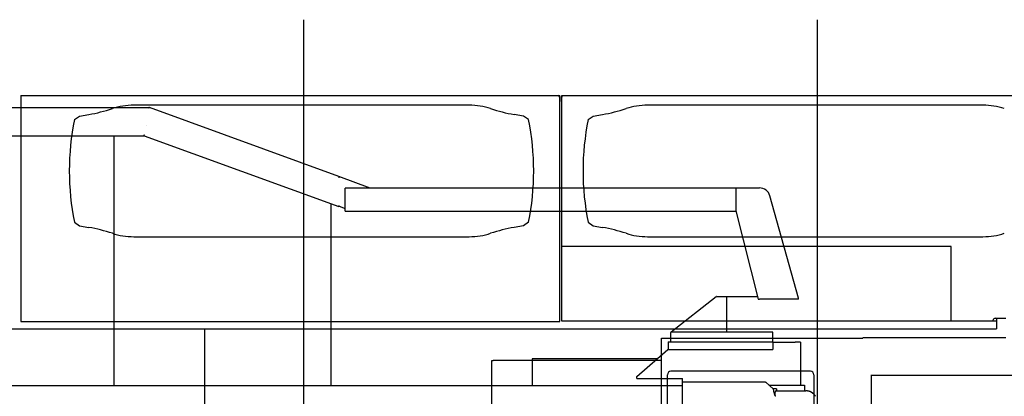
# Model space of a CAD drawing. Units: millimetres. Extents: x 78537 to 171113, y -136442 to 32390.
# Drawn here: x 112482 to 115357, y 19506 to 20606 of the extents above; entities that cross this region are included whole.
import ezdxf

# ---------------------------------------------------------------- set-up
doc = ezdxf.new("R2010")
doc.units = ezdxf.units.MM

# ---------------------------------------------------------------- blocks, each defined once
blk = doc.blocks.new('A$C81c3eba8')
at = {"color": 40, "linetype": 'Continuous'}
for p, q in [((29532.5, 19330.2), (31212.4, 19330.2)), ((31211.8, 19329.5), (31211.3, 19327)), ((31211.8, 19329.5), (31211.3, 19327)), ((31211.3, 19327), (31211.3, 19327)), ((31211.3, 19327), (31211.3, 19327)), ((31211.9, 19330.2), (31211.8, 19329.5)), ((31211.8, 19329.5), (31211.8, 19329.5)), ((31211.8, 19329.5), (31211.8, 19329.5)), ((31765.4, 19128.7), (31212.4, 19330)), ((31202.9, 19279), (31202.9, 19279)), ((31202.9, 19279), (31202.9, 19279)), ((30458.3, 19247.8), (31197.4, 19247.8)), ((31108.7, 19247.8), (31108.7, 18519)), ((31197.4, 19247.8), (31197.5, 19248.5)), ((31197.4, 19247.8), (31765.3, 19041.1)), ((31197.5, 19248.5), (31197.9, 19251)), ((31197.5, 19248.5), (31197.9, 19251)), ((31197.5, 19248.5), (31197.5, 19248.5)), ((31197.5, 19248.5), (31197.5, 19248.5)), ((31197.9, 19251), (31197.9, 19251)), ((31197.9, 19251), (31197.9, 19251)), ((31399.1, 19262.1), (31399.1, 19262.1)), ((31108.7, 19135.9), (31108.3, 19135.9)), ((31108.3, 19135.9), (31108.3, 19128)), ((31108.7, 19128), (31108.3, 19128)), ((31857.6, 19095.2), (31765.4, 19128.7)), ((31765.7, 19127.9), (31765.7, 19125.2)), ((31765.7, 19125.3), (31765.7, 19125.2)), ((32993.9, 19095.2), (31784.6, 19095.2)), ((31784.6, 19027.8), (31784.6, 19095.2)), ((32925.1, 19095.2), (32925.1, 19029)), ((33024.4, 19072.5), (33024.3, 19072.5)), ((33107.5, 18774), (33024.4, 19072.5)), ((31743.7, 18519), (31743.7, 19049)), ((31765.3, 19041.1), (31765.7, 19042.2)), ((31765.7, 19044.4), (31765.7, 19042.2)), ((31766.8, 19041.8), (31765.7, 19042.2)), ((31766.8, 19041.8), (31784.6, 19035.4)), ((31784.6, 19027.8), (32925.1, 19027.8)), ((32925.1, 19028.6), (32990.1, 18770.6)), ((32735.8, 18675.4), (32867.9, 18778.4)), ((32869.2, 18778.8), (32988.1, 18778.8)), ((32898.7, 18674), (32898.7, 18778.5)), ((32990.1, 18770.6), (32991.7, 18771)), ((32991.7, 18771), (32993.8, 18771)), ((33075.5, 18771), (32993.8, 18771)), ((33108.3, 18771), (33075.5, 18771)), ((33108.3, 18771), (33107.5, 18774)), ((33032.7, 18674), (32735, 18674)), ((32735, 18646), (32735, 18673.8)), ((33032.7, 18646), (33032.7, 18674)), ((32727.1, 18646), (32727.1, 18646)), ((32727.1, 18646), (33032.7, 18646)), ((32727.1, 18646), (32727.1, 18624)), ((33032.7, 18646), (33032.7, 18624)), ((33032.7, 18645), (33077.7, 18645)), ((33077.7, 18645), (33097.7, 18645)), ((33113.7, 18645), (33097.7, 18645)), ((33113.7, 18645), (33113.7, 18640)), ((33113.7, 18640), (33113.7, 18593)), ((32635.7, 18544.6), (32726.1, 18624)), ((32726.1, 18624), (33032.7, 18624)), ((32330.4, 18596.3), (32330.4, 18519)), ((32694.5, 18596.3), (32330.4, 18596.3)), ((33113.7, 18593), (33113.7, 18588)), ((33113.7, 18588), (33113.7, 18583)), ((33113.7, 18583), (33113.7, 18520)), ((32635.7, 18539), (32635.7, 18544.6)), ((32659.4, 18565.4), (32659.4, 18565.5)), ((30803.4, 18519), (32768.7, 18519)), ((32635.7, 18539), (32750.7, 18539)), ((32750.7, 18539), (32756.7, 18539)), ((32756.7, 18539), (32768.7, 18539)), ((32768.7, 17426), (32768.7, 18539)), ((32769.5, 18528), (32768.7, 18528)), ((33011, 18528), (32769.5, 18528)), ((33011, 18528), (33012.3, 18528)), ((33012.3, 18528), (33035.3, 18508.3)), ((33021.6, 18520), (33125.7, 18520)), ((33125.7, 18520), (33125.7, 18503)), ((33043.8, 18509), (33034.5, 18509)), ((33037.2, 18497), (33035.3, 18508.3)), ((33041, 18503), (33128.9, 18503)), ((33043.8, 18509), (33043.8, 18503))]:
    blk.add_line(p, q, dxfattribs=at)
blk.add_lwpolyline([(33157.8, 18487), (33157.8, 18487.1), (33157.7, 18487.2), (33157.6, 18487.3), (33157.6, 18487.4), (33157.5, 18487.5), (33157.4, 18487.6), (33157.3, 18487.7), (33157.3, 18487.8), (33157.2, 18487.9), (33157.1, 18488), (33157, 18488.1), (33157, 18488.3), (33156.9, 18488.4), (33156.8, 18488.5), (33156.7, 18488.6), (33156.7, 18488.7), (33156.6, 18488.8), (33156.5, 18488.9), (33156.4, 18489), (33156.4, 18489.1), (33156.3, 18489.2), (33156.2, 18489.3), (33156.1, 18489.4), (33156, 18489.5), (33156, 18489.6), (33155.9, 18489.7), (33155.8, 18489.8), (33155.7, 18489.9), (33155.6, 18490), (33155.5, 18490.1), (33155.5, 18490.2), (33155.4, 18490.3), (33155.3, 18490.4), (33155.2, 18490.5), (33155.1, 18490.6), (33155, 18490.7), (33155, 18490.8), (33154.9, 18490.9), (33154.8, 18491), (33154.7, 18491.1), (33154.6, 18491.2), (33154.5, 18491.3), (33154.4, 18491.4), (33154.4, 18491.5), (33154.3, 18491.6), (33154.2, 18491.7), (33154.1, 18491.8), (33154, 18491.9), (33153.9, 18492), (33153.8, 18492.1), (33153.7, 18492.2), (33153.7, 18492.3), (33153.6, 18492.4), (33153.5, 18492.5), (33153.4, 18492.6), (33153.3, 18492.7), (33153.2, 18492.8), (33153.1, 18492.9), (33153, 18492.9), (33152.9, 18493), (33152.8, 18493.1), (33152.7, 18493.2), (33152.6, 18493.3), (33152.5, 18493.4), (33152.5, 18493.5), (33152.4, 18493.6), (33152.3, 18493.7), (33152.2, 18493.8), (33152.1, 18493.9), (33152, 18493.9), (33151.9, 18494), (33151.8, 18494.1), (33151.7, 18494.2), (33151.6, 18494.3), (33151.5, 18494.4), (33151.4, 18494.5), (33151.3, 18494.6), (33151.2, 18494.6), (33151.1, 18494.7), (33151, 18494.8), (33150.9, 18494.9), (33150.8, 18495), (33150.7, 18495.1), (33150.6, 18495.1), (33150.5, 18495.2), (33150.4, 18495.3), (33150.3, 18495.4), (33150.2, 18495.5), (33150.1, 18495.6), (33150, 18495.6), (33149.9, 18495.7), (33149.8, 18495.8), (33149.7, 18495.9), (33149.6, 18496), (33149.5, 18496), (33149.4, 18496.1), (33149.3, 18496.2), (33149.2, 18496.3), (33149, 18496.4), (33148.9, 18496.4), (33148.8, 18496.5), (33148.7, 18496.6), (33148.6, 18496.7), (33148.5, 18496.7), (33148.4, 18496.8), (33148.3, 18496.9), (33148.2, 18497), (33148.1, 18497), (33148, 18497.1), (33147.9, 18497.2), (33147.8, 18497.3), (33147.7, 18497.3), (33147.5, 18497.4), (33147.4, 18497.5), (33147.3, 18497.5), (33147.2, 18497.6), (33147.1, 18497.7), (33147, 18497.8), (33146.9, 18497.8), (33146.8, 18497.9), (33146.7, 18498), (33146.6, 18498), (33146.4, 18498.1), (33146.3, 18498.2), (33146.2, 18498.2), (33146.1, 18498.3), (33146, 18498.4), (33145.9, 18498.4), (33145.8, 18498.5), (33145.7, 18498.6), (33145.5, 18498.6), (33145.4, 18498.7), (33145.3, 18498.8), (33145.2, 18498.8), (33145.1, 18498.9), (33145, 18498.9), (33144.9, 18499), (33144.7, 18499.1), (33144.6, 18499.1), (33144.5, 18499.2), (33144.4, 18499.2), (33144.3, 18499.3), (33144.2, 18499.4), (33144, 18499.4), (33143.9, 18499.5), (33143.8, 18499.5), (33143.7, 18499.6), (33143.6, 18499.7), (33143.5, 18499.7), (33143.3, 18499.8), (33143.2, 18499.8), (33143.1, 18499.9), (33143, 18499.9), (33142.9, 18500), (33142.7, 18500), (33142.6, 18500.1), (33142.5, 18500.1), (33142.4, 18500.2), (33142.3, 18500.3), (33142.1, 18500.3), (33142, 18500.4), (33141.9, 18500.4), (33141.8, 18500.5), (33141.7, 18500.5), (33141.5, 18500.6), (33141.4, 18500.6), (33141.3, 18500.7), (33141.2, 18500.7), (33141.1, 18500.7), (33140.9, 18500.8), (33140.8, 18500.8), (33140.7, 18500.9), (33140.6, 18500.9), (33140.4, 18501), (33140.3, 18501), (33140.2, 18501.1), (33140.1, 18501.1), (33139.9, 18501.2), (33139.8, 18501.2), (33139.7, 18501.2), (33139.6, 18501.3), (33139.5, 18501.3), (33139.3, 18501.4), (33139.2, 18501.4), (33139.1, 18501.4), (33139, 18501.5), (33138.8, 18501.5), (33138.7, 18501.6), (33138.6, 18501.6), (33138.5, 18501.6), (33138.3, 18501.7), (33138.2, 18501.7), (33138.1, 18501.7), (33137.9, 18501.8), (33137.8, 18501.8), (33137.7, 18501.8), (33137.6, 18501.9), (33137.4, 18501.9), (33137.3, 18501.9), (33137.2, 18502), (33137.1, 18502), (33136.9, 18502), (33136.8, 18502.1), (33136.7, 18502.1), (33136.6, 18502.1), (33136.4, 18502.2), (33136.3, 18502.2), (33136.2, 18502.2), (33136, 18502.2), (33135.9, 18502.3), (33135.8, 18502.3), (33135.7, 18502.3), (33135.5, 18502.4), (33135.4, 18502.4), (33135.3, 18502.4), (33135.1, 18502.4), (33135, 18502.5), (33134.9, 18502.5), (33134.8, 18502.5), (33134.6, 18502.5), (33134.5, 18502.5), (33134.4, 18502.6), (33134.2, 18502.6), (33134.1, 18502.6), (33134, 18502.6), (33133.9, 18502.6), (33133.7, 18502.7), (33133.6, 18502.7), (33133.5, 18502.7), (33133.3, 18502.7), (33133.2, 18502.7), (33133.1, 18502.8), (33133, 18502.8), (33132.8, 18502.8), (33132.7, 18502.8), (33132.6, 18502.8), (33132.4, 18502.8), (33132.3, 18502.8), (33132.2, 18502.9), (33132, 18502.9), (33131.9, 18502.9), (33131.8, 18502.9), (33131.7, 18502.9), (33131.5, 18502.9), (33131.4, 18502.9), (33131.3, 18502.9), (33131.1, 18502.9), (33131, 18503), (33130.9, 18503), (33130.7, 18503), (33130.6, 18503), (33130.5, 18503), (33130.3, 18503), (33130.2, 18503), (33130.1, 18503), (33130, 18503), (33129.8, 18503), (33129.7, 18503), (33129.6, 18503), (33129.4, 18503), (33129.3, 18503), (33129.2, 18503), (33129, 18503), (33128.9, 18503)], dxfattribs=at)
for centre, radius, start, end in [((31211.3, 19327), 3.2, 70, 90), ((32993.9, 19064), 31.6, 15.5698, 90), ((32869.2, 18776.8), 2, 90, 127.9195), ((32903.7, 18778.5), 5, 176.5641, 180), ((32737, 18673.8), 2, 127.9195, 180)]:
    blk.add_arc(centre, radius, start, end, dxfattribs=at)
for start_param, end_param in [(3.141593, 4.712389), (4.712389, 5.326171)]:
    blk.add_ellipse((33041, 18495), major_axis=(0, -8), ratio=0.296277, start_param=start_param, end_param=end_param, dxfattribs=at)
at = {"color": 40, "linetype": 'Continuous', "start_tangent": (-1, 0.000845), "end_tangent": (-0.211084, 0.977468)}
blk.add_spline([(33041.9, 18487), (33041.8, 18487), (33041.7, 18487), (33041.6, 18487.1), (33041.5, 18487.1), (33041.4, 18487.2), (33041.2, 18487.2), (33041.1, 18487.3), (33041, 18487.4), (33040.9, 18487.5), (33040.8, 18487.6), (33040.7, 18487.7), (33040.6, 18487.8), (33040.5, 18487.9), (33040.4, 18488), (33040.3, 18488.2), (33040.2, 18488.3), (33040.1, 18488.5), (33040, 18488.7), (33039.9, 18488.8), (33039.8, 18489), (33039.7, 18489.2), (33039.6, 18489.4), (33039.5, 18489.6), (33039.4, 18489.8), (33039.3, 18490), (33039.2, 18490.2), (33039.1, 18490.4), (33039, 18490.6), (33039, 18490.8), (33038.9, 18491), (33038.8, 18491.2), (33038.7, 18491.4), (33038.6, 18491.7), (33038.6, 18491.9), (33038.5, 18492.1), (33038.4, 18492.4), (33038.3, 18492.6), (33038.3, 18492.8), (33038.2, 18493.1), (33038.1, 18493.3), (33038.1, 18493.5), (33038, 18493.8), (33037.9, 18494), (33037.9, 18494.3), (33037.8, 18494.5), (33037.7, 18494.8), (33037.7, 18495), (33037.6, 18495.3), (33037.5, 18495.5), (33037.5, 18495.8), (33037.4, 18496), (33037.4, 18496.3), (33037.3, 18496.5), (33037.3, 18496.8), (33037.2, 18497)], degree=3, dxfattribs=at)

msp = doc.modelspace()

# ---------------------------------------------------------------- linework, layer by layer
at = {"color": 104, "linetype": 'Continuous'}
for p, q in [((113311.5, 17478.48), (113311.5, 20605.81)), ((114811.5, 17478.48), (114811.5, 20605.81)), ((112484.5, 20384.19), (112484.5, 19724.59)), ((112484.5, 20384.19), (114058.52, 20384.19)), ((114058.5, 19724.59), (114058.5, 20384.19)), ((114058.52, 20379.89), (114058.52, 20384.19)), ((114064.52, 19725.29), (114064.52, 20384.19)), ((114064.52, 20384.19), (115516.82, 20384.19)), ((114064.52, 20384.19), (114064.52, 20379.89)), ((113794.25, 20356.19), (112814.56, 20356.19)), ((114058.44, 20380.59), (114058.5, 20380.59)), ((114058.5, 20380.59), (114058.5, 20366.89)), ((114058.52, 20381.89), (114058.52, 20376.89)), ((114058.52, 20366.89), (114058.52, 20376.89)), ((115294.25, 20356.19), (114314.56, 20356.19)), ((112656.4, 20324.19), (112683.17, 20328.91)), ((113952.4, 20324.19), (113925.63, 20328.91)), ((114156.4, 20324.19), (114183.17, 20328.91)), ((112641.4, 20314.19), (112656.4, 20324.19)), ((113967.4, 20314.19), (113952.4, 20324.19)), ((114141.4, 20314.19), (114156.4, 20324.19)), ((112641.4, 20014.19), (112656.4, 20004.19)), ((113967.4, 20014.19), (113952.4, 20004.19)), ((114141.4, 20014.19), (114156.4, 20004.19)), ((112656.4, 20004.19), (112683.17, 19999.47)), ((113952.4, 20004.19), (113925.63, 19999.47)), ((114156.4, 20004.19), (114183.17, 19999.47)), ((112814.56, 19972.19), (113794.25, 19972.19)), ((114314.56, 19972.19), (115294.25, 19972.19)), ((115201.2, 19943.49), (114064.52, 19943.49)), ((115201.2, 19728.89), (115201.2, 19943.49)), ((112484.52, 19724.59), (114058.5, 19724.59)), ((114058.5, 19725.29), (114058.52, 19725.29)), ((115333.5, 19725.29), (114064.52, 19725.29)), ((115324.52, 19726.89), (115324.52, 19729.19)), ((115329.52, 19734.19), (115361.49, 19734.19)), ((115333.5, 19734.19), (115333.5, 19703.19)), ((111878.9, 19703.19), (115333.5, 19703.19)), ((112966.5, 19703.19), (112974.5, 19703.19)), ((113022.22, 18295.19), (113022.22, 19703.19)), ((114355.5, 18347.7), (114355.5, 19676.29)), ((114355.5, 19676.29), (114943.1, 19676.29)), ((114943.1, 19677.89), (115361.49, 19677.89)), ((113860.1, 19610.69), (113863.7, 19610.69)), ((113860.1, 18387.69), (113860.1, 19610.69)), ((114355.5, 19610.69), (113863.7, 19610.69)), ((114121.96, 19610.69), (114121.02, 19610.69)), ((114790.32, 19579.19), (114382.69, 19579.19)), ((114790.92, 19579.19), (114790.32, 19579.19)), ((114353.5, 19564.19), (114355.5, 19564.19)), ((114373.42, 18979.19), (114373.42, 19569.19)), ((114800.18, 19569.19), (114800.18, 18979.19)), ((114967.56, 19569.19), (114967.56, 18365.6)), ((114967.56, 19568.24), (116157.2, 19568.24))]:
    msp.add_line(p, q, dxfattribs=at)
for centre, radius, start, end in [((114054.2, 20379.89), 4.3, 0, 90), ((112814.55, 20156.19), 200, 89.99723, 108.1623), ((113794.26, 20156.19), 200, 71.8377, 90.00277), ((114314.55, 20156.19), 200, 89.99723, 108.1623), ((115294.26, 20156.19), 200, 71.8377, 90.00277), ((112596.35, 20821.31), 500, 280, 288.1623), ((114012.46, 20821.31), 500, 251.83771, 260.00001), ((114096.35, 20821.31), 500, 280, 288.1623), ((113383.9, 20164.19), 757.5, 168.57881, 191.42119), ((113224.9, 20164.19), 757.5, 348.57881, 11.42119), ((114883.9, 20164.19), 757.5, 168.57881, 191.42119), ((112596.35, 19507.07), 500, 71.8377, 80), ((112814.55, 20172.19), 200, 251.83771, 270.00276), ((113794.26, 20172.19), 200, 269.99724, 288.1623), ((114012.46, 19507.07), 500, 100, 108.1623), ((114096.35, 19507.07), 500, 71.8377, 80), ((114314.55, 20172.19), 200, 251.83771, 270.00276), ((115294.26, 20172.19), 200, 269.99724, 288.1623), ((115329.52, 19729.19), 5, 90, 180.00002)]:
    msp.add_arc(centre, radius, start, end, dxfattribs=at)
for centre, major_axis, ratio, start_param, end_param in [((115199.41, 19728.89), (0, -3.6), 0.496696, 0, 1.5707963), ((114382.69, 19569.19), (0, 10), 0.926431, 0, 1.5707963), ((114790.92, 19569.19), (0, 10), 0.926431, 4.712389, 6.2831853)]:
    msp.add_ellipse(centre, major_axis=major_axis, ratio=ratio, start_param=start_param, end_param=end_param, dxfattribs=at)

# ---------------------------------------------------------------- block references
msp.add_blockref('A$C81c3eba8', (81647.81, 1019.17))

doc.saveas('drawing.dxf')
